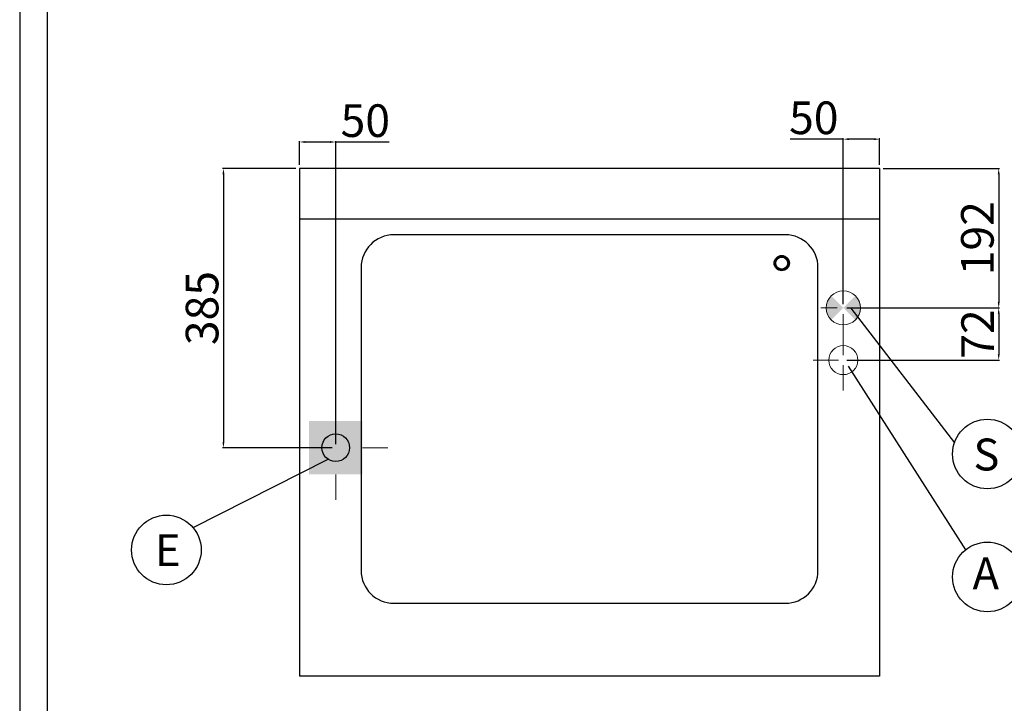
# Model space of a CAD drawing. Units: millimetres. Extents: x -52958 to -50312, y -14273 to -10531.
# Drawn here: x -52958 to -51600, y -12966 to -12023 of the extents above; entities that cross this region are included whole.
import ezdxf
from ezdxf.enums import TextEntityAlignment as Align

# ---------------------------------------------------------------- set-up
doc = ezdxf.new("R2010")
doc.units = ezdxf.units.MM
doc.layers.add('FOGLIO', color=4, linetype='Continuous')
doc.layers.add('QUOTE', color=3, linetype='Continuous')
for name, color, linetype, lineweight in [('Livello 17', 7, 'Continuous', 0), ('Livello 20', 7, 'Continuous', 0), ('Livello 23', 7, 'Continuous', 0)]:
    doc.layers.add(name, color=color, linetype=linetype, lineweight=lineweight)
doc.styles.add('ROMANS', font='romans.shx', dxfattribs={"height": 13.75})
doc.styles.get("Standard").update_dxf_attribs({"font": 'arial.ttf', "height": 45})
doc.dimstyles.new('ISO-25', dxfattribs={"dimtxt": 45, "dimasz": 8, "dimexe": 1.25, "dimexo": 5, "dimtad": 1, "dimtxsty": 'Standard', "dimcen": 2.5, "dimadec": 0, "dimazin": 0, "dimtfac": 1, "dimtmove": 0, "dimatfit": 3, "dimfxl": 1, "dimarcsym": 0})

# ---------------------------------------------------------------- blocks, each defined once
blk = doc.blocks.new('*D372')
at = {"color": 0, "lineweight": -2, "transparency": 16777216}
for p, q in [((-52571.8, -12223.3), (-52571.8, -12190.5)), ((-52563.8, -12191.8), (-52529.8, -12191.8)), ((-52521.8, -12271.3), (-52521.8, -12190.5)), ((-52521.8, -12191.8), (-52448.2, -12191.8))]:
    blk.add_line(p, q, dxfattribs=at)
at = {"color": 0, "transparency": 16777216}
for points in [[(-52563.8, -12190.5), (-52563.8, -12193.1), (-52571.8, -12191.8)], [(-52529.8, -12190.5), (-52529.8, -12193.1), (-52521.8, -12191.8)]]:
    blk.add_solid(points, dxfattribs=at)
at = {"layer": 'Defpoints', "color": 0, "transparency": 16777216}
for p in [(-52521.8, -12191.8), (-52571.8, -12228.3), (-52521.8, -12276.3)]:
    blk.add_point(p, dxfattribs=at)
at = {"color": 0, "transparency": 16777216, "insert": (-52481, -12168.2), "char_height": 45, "attachment_point": 5}
blk.add_mtext('50', dxfattribs=at)
blk = doc.blocks.new('*D329')
at = {"color": 0, "lineweight": -2, "transparency": 16777216}
for p, q in [((-52571.8, -12223.3), (-52571.8, -12190.5)), ((-52563.8, -12191.8), (-52529.8, -12191.8)), ((-52521.8, -12608.3), (-52521.8, -12190.5)), ((-52521.8, -12191.8), (-52448.2, -12191.8))]:
    blk.add_line(p, q, dxfattribs=at)
at = {"color": 0, "transparency": 16777216}
for points in [[(-52563.8, -12190.5), (-52563.8, -12193.1), (-52571.8, -12191.8)], [(-52529.8, -12190.5), (-52529.8, -12193.1), (-52521.8, -12191.8)]]:
    blk.add_solid(points, dxfattribs=at)
at = {"layer": 'Defpoints', "color": 0, "transparency": 16777216}
for p in [(-52521.8, -12191.8), (-52571.8, -12228.3), (-52521.8, -12613.3)]:
    blk.add_point(p, dxfattribs=at)
at = {"color": 0, "transparency": 16777216, "insert": (-52481, -12168.2), "char_height": 45, "attachment_point": 5}
blk.add_mtext('50', dxfattribs=at)
blk = doc.blocks.new('*D330')
at = {"color": 0, "lineweight": -2, "transparency": 16777216}
for p, q in [((-52576.8, -12228.3), (-52677.9, -12228.3)), ((-52676.7, -12236.3), (-52676.7, -12605.3)), ((-52526.8, -12613.3), (-52677.9, -12613.3))]:
    blk.add_line(p, q, dxfattribs=at)
at = {"color": 0, "transparency": 16777216}
for points in [[(-52678, -12236.3), (-52675.3, -12236.3), (-52676.7, -12228.3)], [(-52678, -12605.3), (-52675.3, -12605.3), (-52676.7, -12613.3)]]:
    blk.add_solid(points, dxfattribs=at)
at = {"layer": 'Defpoints', "color": 0, "transparency": 16777216}
for p in [(-52571.8, -12228.3), (-52676.7, -12613.3), (-52521.8, -12613.3)]:
    blk.add_point(p, dxfattribs=at)
at = {"color": 0, "transparency": 16777216, "insert": (-52700.3, -12420.8), "char_height": 45, "attachment_point": 5, "rotation": 90}
blk.add_mtext('385', dxfattribs=at)
blk = doc.blocks.new('ELETTRICO')
at = {"layer": 'Livello 17', "color": 6, "linetype": 'Continuous', "lineweight": 0}
for p, q in [((0, 36.75), (0, 71.75)), ((-71.75, 0), (-36.75, 0)), ((36.75, 0), (71.75, 0)), ((0, -71.75), (0, -36.75))]:
    blk.add_line(p, q, dxfattribs=at)
at = {"layer": 'Livello 17', "color": 6, "linetype": 'Continuous', "lineweight": 13, "extrusion": (0, 0, -1)}
blk.add_solid([(36.75, 36.75), (-36.75, 36.75), (36.75, -36.75), (-36.75, -36.75)], dxfattribs=at)
blk = doc.blocks.new('*D479')
at = {"color": 0, "lineweight": -2, "transparency": 16777216}
for p, q in [((-51821.9, -12187.9), (-51895.4, -12187.9)), ((-51821.9, -12415.6), (-51821.9, -12186.6)), ((-51779.8, -12187.9), (-51813.9, -12187.9)), ((-51771.8, -12223.3), (-51771.8, -12186.6))]:
    blk.add_line(p, q, dxfattribs=at)
at = {"color": 0, "transparency": 16777216}
for points in [[(-51813.9, -12186.5), (-51813.9, -12189.2), (-51821.9, -12187.9)], [(-51779.8, -12186.5), (-51779.8, -12189.2), (-51771.8, -12187.9)]]:
    blk.add_solid(points, dxfattribs=at)
at = {"layer": 'Defpoints', "color": 0, "transparency": 16777216}
for p in [(-51821.9, -12187.9), (-51771.8, -12228.3), (-51821.9, -12420.6)]:
    blk.add_point(p, dxfattribs=at)
at = {"color": 0, "transparency": 16777216, "insert": (-51862.6, -12164.3), "char_height": 45, "attachment_point": 5}
blk.add_mtext('50', dxfattribs=at)
blk = doc.blocks.new('*D480')
at = {"color": 0, "lineweight": -2, "transparency": 16777216}
for p, q in [((-51766.8, -12228.3), (-51606.3, -12228.3)), ((-51607.6, -12236.3), (-51607.6, -12412.6)), ((-51816.9, -12420.6), (-51606.3, -12420.6))]:
    blk.add_line(p, q, dxfattribs=at)
at = {"color": 0, "transparency": 16777216}
for points in [[(-51608.9, -12236.3), (-51606.3, -12236.3), (-51607.6, -12228.3)], [(-51608.9, -12412.6), (-51606.3, -12412.6), (-51607.6, -12420.6)]]:
    blk.add_solid(points, dxfattribs=at)
at = {"layer": 'Defpoints', "color": 0, "transparency": 16777216}
for p in [(-51771.8, -12228.3), (-51821.9, -12420.6), (-51607.6, -12420.6)]:
    blk.add_point(p, dxfattribs=at)
at = {"color": 0, "transparency": 16777216, "insert": (-51631.2, -12324.5), "char_height": 45, "attachment_point": 5, "rotation": 90}
blk.add_mtext('192', dxfattribs=at)
blk = doc.blocks.new('*D481')
at = {"color": 0, "lineweight": -2, "transparency": 16777216}
for p, q in [((-51816.9, -12420.6), (-51606.3, -12420.6)), ((-51607.6, -12428.6), (-51607.6, -12484.6)), ((-51816.9, -12492.6), (-51606.3, -12492.6))]:
    blk.add_line(p, q, dxfattribs=at)
at = {"color": 0, "transparency": 16777216}
for points in [[(-51608.9, -12428.6), (-51606.3, -12428.6), (-51607.6, -12420.6)], [(-51608.9, -12484.6), (-51606.3, -12484.6), (-51607.6, -12492.6)]]:
    blk.add_solid(points, dxfattribs=at)
at = {"layer": 'Defpoints', "color": 0, "transparency": 16777216}
for p in [(-51821.9, -12420.6), (-51821.9, -12492.6), (-51607.6, -12492.6)]:
    blk.add_point(p, dxfattribs=at)
at = {"color": 0, "transparency": 16777216, "insert": (-51630.8, -12456.6), "char_height": 45, "attachment_point": 5, "rotation": 90}
blk.add_mtext('72', dxfattribs=at)
blk = doc.blocks.new('ACQUA FREDDA')
at = {"layer": 'Livello 20', "color": 5, "linetype": 'Continuous', "lineweight": 0}
for p, q in [((0, 6.75), (0, 41.75)), ((-41.75, 0), (-6.75, 0)), ((6.75, 0), (41.75, 0)), ((0, -41.75), (0, -6.75))]:
    blk.add_line(p, q, dxfattribs=at)
at = {"layer": 'Livello 20', "color": 5, "linetype": 'Continuous', "lineweight": 13}
blk.add_circle((0, 0), 20, dxfattribs=at)
blk = doc.blocks.new('SCARICO')
at = {"layer": 'Livello 23', "linetype": 'Continuous', "lineweight": 13}
blk.add_hatch(color=1, dxfattribs=at).paths.add_polyline_path([(-16.6, -16.6), (0, 0), (-16.6, 16.6, 0.414214)])
at = {"layer": 'Livello 23', "linetype": 'Continuous', "lineweight": 13, "extrusion": (0, 0, -1)}
blk.add_hatch(color=1, dxfattribs=at).paths.add_polyline_path([(-16.6, -16.6), (0, 0), (-16.6, 16.6, 0.414214)])
at = {"layer": 'Livello 23', "color": 1, "linetype": 'Continuous', "lineweight": 0}
for p, q in [((0, 8.5), (0, 30.9)), ((-30.9, 0), (-8.5, 0)), ((8.5, 0), (30.9, 0)), ((0, -30.9), (0, -8.5))]:
    blk.add_line(p, q, dxfattribs=at)
at = {"layer": 'Livello 23', "color": 1, "linetype": 'Continuous', "lineweight": 13}
blk.add_circle((0, 0), 23.5, dxfattribs=at)
at = {"layer": 'Livello 23', "color": 1, "linetype": 'Continuous', "lineweight": 13, "extrusion": (0, 0, -1)}
blk.add_arc((0, 0), 23.5, 135, 225, dxfattribs=at)

msp = doc.modelspace()

# ---------------------------------------------------------------- linework, layer by layer
for p, q in [((-52571.8, -12228.3), (-52571.8, -12928.3)), ((-51771.8, -12228.3), (-52571.8, -12228.3)), ((-51771.8, -12228.3), (-51771.8, -12928.3)), ((-51771.8, -12298.3), (-52571.8, -12298.3)), ((-51901.8, -12319.8), (-52441.8, -12319.8)), ((-52486.8, -12364.8), (-52486.8, -12782.8)), ((-51856.8, -12782.8), (-51856.8, -12364.8)), ((-52441.8, -12827.8), (-51901.8, -12827.8)), ((-51771.8, -12928.3), (-52571.8, -12928.3))]:
    msp.add_line(p, q)
at = {"color": 6}
for points in [[(-52957.6, -14273.5), (-50311.6, -14273.5), (-50311.6, -10531.3), (-52957.6, -10531.3)], [(-52919.8, -14235.7), (-50349.4, -14235.7), (-50349.4, -10695.1), (-52919.8, -10695.1)]]:
    msp.add_lwpolyline(points, close=True, dxfattribs=at)
for radius in [10.5, 9.5, 9.5, 8.83, 8.25]:
    msp.add_circle((-51906.8, -12358.8), radius)
for centre, start, end in [((-52441.8, -12364.8), 90, 180), ((-51901.8, -12364.8), 0, 90), ((-51901.8, -12364.8), 0, 90), ((-52441.8, -12782.8), 180, 270), ((-52441.8, -12782.8), 180, 270), ((-51901.8, -12782.8), 270, 0), ((-51901.8, -12782.8), 270, 0)]:
    msp.add_arc(centre, 45, start, end)
at = {"layer": 'FOGLIO'}
for p, q in [((-51811.4, -12420.8), (-51668.6, -12606.6)), ((-51815, -12500.7), (-51653.5, -12754.2)), ((-52718.5, -12723.4), (-52532.3, -12629.2))]:
    msp.add_line(p, q, dxfattribs=at)
for centre in [(-51623.2, -12622), (-52755.3, -12754.3), (-51623.2, -12791.5)]:
    msp.add_circle(centre, 48, dxfattribs=at)
at = {"layer": 'QUOTE', "color": 2}
msp.add_circle((-52521.8, -12613.3), 19, dxfattribs=at)

# ---------------------------------------------------------------- block references
at = {"layer": 'Livello 17', "color": 6, "linetype": 'Continuous', "lineweight": 0}
msp.add_blockref('ELETTRICO', (-52521.8, -12613.3), dxfattribs=at)
at = {"layer": 'Livello 20', "color": 5, "linetype": 'Continuous', "lineweight": 0}
msp.add_blockref('ACQUA FREDDA', (-51821.9, -12492.6), dxfattribs=at)
at = {"layer": 'Livello 23', "color": 1, "linetype": 'Continuous', "lineweight": 0}
msp.add_blockref('SCARICO', (-51821.9, -12420.6), dxfattribs=at)

# ---------------------------------------------------------------- texts
at = {"layer": 'FOGLIO', "style": 'ROMANS'}
for s, p in [('S', (-51642.5, -12622.7)), ('E', (-52771, -12754.6)), ('A', (-51643.7, -12786.5))]:
    msp.add_text(s, height=44, dxfattribs=at).set_placement(p, align=Align.MIDDLE_LEFT)

# ---------------------------------------------------------------- dimensions: what is measured, and where the dimension line sits
at = {"color": 3}
for base, p1, p2, picture, middle in [((-51821.9, -12187.9), (-51771.8, -12228.3), (-51821.9, -12420.6), '*D479', (-51862.6, -12164.3)), ((-52521.8, -12191.8), (-52571.8, -12228.3), (-52521.8, -12276.3), '*D372', (-52481, -12168.2)), ((-52521.8, -12191.8), (-52571.8, -12228.3), (-52521.8, -12613.3), '*D329', (-52481, -12168.2))]:
    dim = msp.add_linear_dim(base=base, p1=p1, p2=p2, dimstyle='ISO-25', override={"dimtxt": 30, "dimdec": 0}, dxfattribs=at)
    dim.commit()
    dim.dimension.update_dxf_attribs({"geometry": picture, "text_midpoint": middle})
for base, p1, p2, angle, picture, middle in [((-52676.7, -12613.3), (-52571.8, -12228.3), (-52521.8, -12613.3), 270, '*D330', (-52700.3, -12420.8)), ((-51607.6, -12420.6), (-51771.8, -12228.3), (-51821.9, -12420.6), 90, '*D480', (-51631.2, -12324.5)), ((-51607.6, -12492.6), (-51821.9, -12420.6), (-51821.9, -12492.6), 90, '*D481', (-51630.8, -12456.6))]:
    dim = msp.add_linear_dim(base=base, p1=p1, p2=p2, angle=angle, dimstyle='ISO-25', override={"dimtxt": 30, "dimdec": 0}, dxfattribs=at)
    dim.commit()
    dim.dimension.update_dxf_attribs({"geometry": picture, "text_midpoint": middle})

doc.saveas('drawing.dxf')
